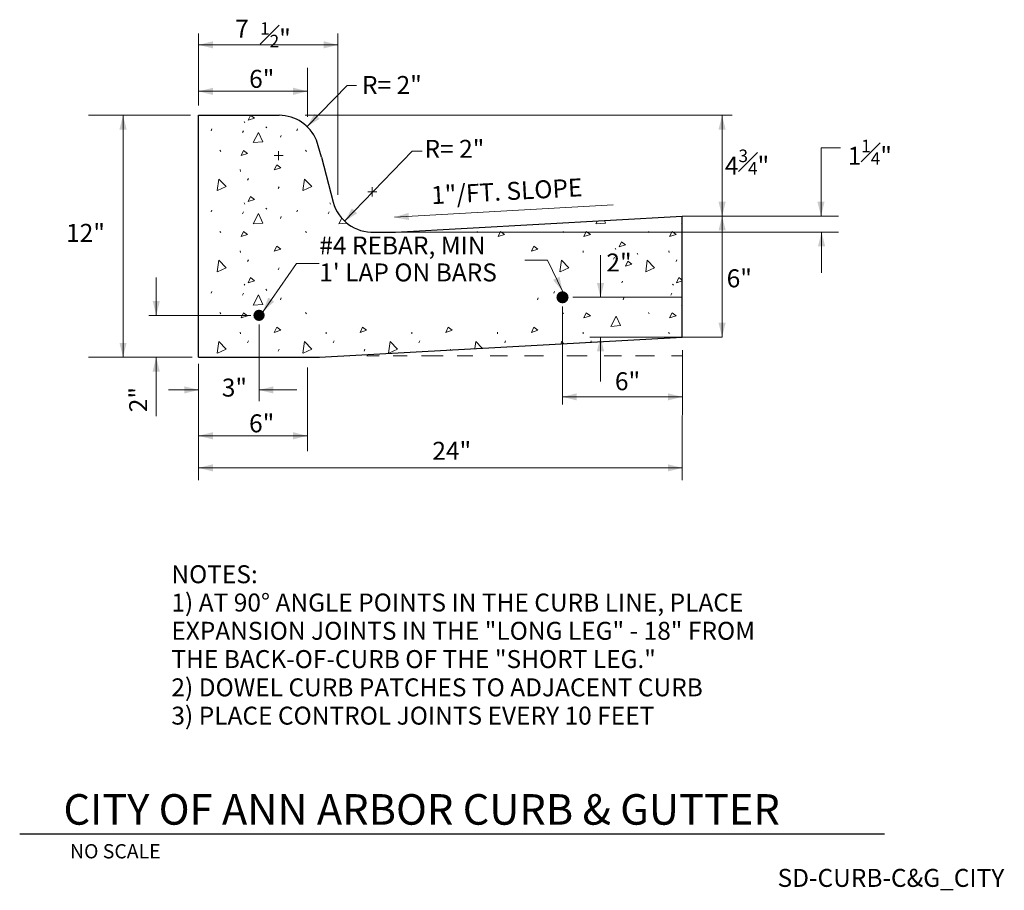
# Model space of a CAD drawing. Units: feet. Extents: x 10121.1 to 10178.4, y 10012 to 10062.7.
import ezdxf
from ezdxf.enums import TextEntityAlignment as Align

# ---------------------------------------------------------------- set-up
doc = ezdxf.new("R2010")
doc.units = ezdxf.units.FT
doc.header["$MEASUREMENT"] = 0
for name, color, linetype, lineweight in [('G-ANNO-TEXT', 7, 'Continuous', 0), ('G-ANNO-TTXT', 1, 'Continuous', 13), ('G-DETL-LINE', 1, 'Continuous', 13), ('G-DETL-OTLN', 6, 'Continuous', 30), ('G-DETL-PATT', 1, 'Continuous', 0)]:
    doc.layers.add(name, color=color, linetype=linetype, lineweight=lineweight)
doc.styles.add('UofM Standard', font='tahoma.ttf', dxfattribs={"height": 0.666667})
doc.styles.add('UofM Titles', font='arialbd.ttf', dxfattribs={"height": 1.416667})

# ---------------------------------------------------------------- blocks, each defined once
blk = doc.blocks.new('TERARR')
at = {"layer": 'G-ANNO-TEXT', "linetype": 'Continuous', "lineweight": 0, "extrusion": (0, 0, -1)}
blk.add_solid([(0.667, 0.167), (0, 0), (0.667, -0.167)], dxfattribs=at)
blk = doc.blocks.new('TERARR_1')
at = {"layer": 'G-ANNO-TEXT', "lineweight": 13, "extrusion": (0, 0, -1)}
blk.add_solid([(0.667, 0.167), (0, 0), (0.667, -0.167)], dxfattribs=at)

msp = doc.modelspace()

# ---------------------------------------------------------------- hatches: boundary and pattern name
at = {"layer": 'G-DETL-OTLN'}
h = msp.add_hatch(color=256, dxfattribs=at)
edge = h.paths.add_edge_path()
edge.add_arc((10152.712, 10046.526), 0.352, 0, 360)
h = msp.add_hatch(color=256, dxfattribs=at)
edge = h.paths.add_edge_path()
edge.add_arc((10152.712, 10046.526), 0.327, 0, 360)
h = msp.add_hatch(color=256, dxfattribs=at)
edge = h.paths.add_edge_path()
edge.add_arc((10152.712, 10046.526), 0.302, 0, 360)
h = msp.add_hatch(color=256, dxfattribs=at)
edge = h.paths.add_edge_path()
edge.add_arc((10152.712, 10046.526), 0.277, 0, 360)
h = msp.add_hatch(color=256, dxfattribs=at)
edge = h.paths.add_edge_path()
edge.add_arc((10152.712, 10046.526), 0.252, 0, 360)
h = msp.add_hatch(color=256, dxfattribs=at)
edge = h.paths.add_edge_path()
edge.add_arc((10152.712, 10046.526), 0.227, 0, 360)
h = msp.add_hatch(color=256, dxfattribs=at)
edge = h.paths.add_edge_path()
edge.add_arc((10152.712, 10046.526), 0.202, 0, 360)
h = msp.add_hatch(color=256, dxfattribs=at)
edge = h.paths.add_edge_path()
edge.add_arc((10152.712, 10046.526), 0.177, 0, 360)
h = msp.add_hatch(color=256, dxfattribs=at)
edge = h.paths.add_edge_path()
edge.add_arc((10152.712, 10046.526), 0.152, 0, 360)
h = msp.add_hatch(color=256, dxfattribs=at)
edge = h.paths.add_edge_path()
edge.add_arc((10152.712, 10046.526), 0.127, 0, 360)
h = msp.add_hatch(color=256, dxfattribs=at)
edge = h.paths.add_edge_path()
edge.add_arc((10152.712, 10046.526), 0.102, 0, 360)
h = msp.add_hatch(color=256, dxfattribs=at)
edge = h.paths.add_edge_path()
edge.add_arc((10152.712, 10046.526), 0.0766, 0, 360)
h = msp.add_hatch(color=256, dxfattribs=at)
edge = h.paths.add_edge_path()
edge.add_arc((10152.712, 10046.526), 0.0516, 0, 360)
h = msp.add_hatch(color=256, dxfattribs=at)
edge = h.paths.add_edge_path()
edge.add_arc((10152.712, 10046.526), 0.0266, 0, 360)
h = msp.add_hatch(color=256, dxfattribs=at)
edge = h.paths.add_edge_path()
edge.add_arc((10135.066, 10045.477), 0.328, 0, 360)
h = msp.add_hatch(color=256, dxfattribs=at)
edge = h.paths.add_edge_path()
edge.add_arc((10135.066, 10045.477), 0.303, 0, 360)
h = msp.add_hatch(color=256, dxfattribs=at)
edge = h.paths.add_edge_path()
edge.add_arc((10135.066, 10045.477), 0.278, 0, 360)
h = msp.add_hatch(color=256, dxfattribs=at)
edge = h.paths.add_edge_path()
edge.add_arc((10135.066, 10045.477), 0.253, 0, 360)
h = msp.add_hatch(color=256, dxfattribs=at)
edge = h.paths.add_edge_path()
edge.add_arc((10135.066, 10045.477), 0.228, 0, 360)
h = msp.add_hatch(color=256, dxfattribs=at)
edge = h.paths.add_edge_path()
edge.add_arc((10135.066, 10045.477), 0.203, 0, 360)
h = msp.add_hatch(color=256, dxfattribs=at)
edge = h.paths.add_edge_path()
edge.add_arc((10135.066, 10045.477), 0.178, 0, 360)
h = msp.add_hatch(color=256, dxfattribs=at)
edge = h.paths.add_edge_path()
edge.add_arc((10135.066, 10045.477), 0.153, 0, 360)
h = msp.add_hatch(color=256, dxfattribs=at)
edge = h.paths.add_edge_path()
edge.add_arc((10135.066, 10045.389), 0.176, 0, 360)
h = msp.add_hatch(color=256, dxfattribs=at)
edge = h.paths.add_edge_path()
edge.add_arc((10135.066, 10045.477), 0.128, 0, 360)
h = msp.add_hatch(color=256, dxfattribs=at)
edge = h.paths.add_edge_path()
edge.add_arc((10135.066, 10045.477), 0.103, 0, 360)
h = msp.add_hatch(color=256, dxfattribs=at)
edge = h.paths.add_edge_path()
edge.add_arc((10135.066, 10045.477), 0.0784, 0, 360)
h = msp.add_hatch(color=256, dxfattribs=at)
edge = h.paths.add_edge_path()
edge.add_arc((10135.066, 10045.477), 0.0534, 0, 360)
h = msp.add_hatch(color=256, dxfattribs=at)
edge = h.paths.add_edge_path()
edge.add_arc((10135.066, 10045.477), 0.0284, 0, 360)

# ---------------------------------------------------------------- linework, layer by layer
at = {"color": 252, "linetype": 'Continuous', "lineweight": 0}
for p, q in [((10136.23, 10054.764), (10136.245, 10054.764)), ((10136.235, 10054.764), (10136.24, 10054.764)), ((10136.238, 10054.756), (10136.238, 10054.771)), ((10136.238, 10054.761), (10136.238, 10054.766))]:
    msp.add_line(p, q, dxfattribs=at)
at = {"color": 4, "linetype": 'Continuous', "lineweight": 13}
for p, q in [((10141.621, 10052.659), (10141.68, 10052.659)), ((10141.65, 10052.63), (10141.65, 10052.688))]:
    msp.add_line(p, q, dxfattribs=at)
at = {"layer": 'G-ANNO-TEXT'}
for p, q in [((10131.555, 10057.689), (10131.555, 10061.863)), ((10139.652, 10052.481), (10139.652, 10061.863)), ((10137.881, 10057.022), (10137.881, 10059.877)), ((10131.077, 10057.108), (10125.142, 10057.108)), ((10137.744, 10057.108), (10161.994, 10057.108)), ((10161.994, 10057.108), (10161.994, 10051.248)), ((10161.994, 10057.108), (10162.586, 10057.108)), ((10159.675, 10051.248), (10168.754, 10051.248)), ((10160.223, 10051.248), (10165.469, 10051.248)), ((10142.995, 10050.321), (10168.754, 10050.321)), ((10153.323, 10046.526), (10159.675, 10046.526)), ((10152.712, 10045.99), (10152.712, 10040.295)), ((10134.594, 10045.477), (10128.651, 10045.477)), ((10135.066, 10044.941), (10135.066, 10040.48)), ((10154.31, 10044.217), (10161.994, 10044.217)), ((10159.69, 10043.459), (10159.675, 10035.89)), ((10131.169, 10043.045), (10125.142, 10043.045)), ((10131.55, 10042.665), (10131.55, 10035.89)), ((10137.881, 10042.44), (10137.881, 10037.579))]:
    msp.add_line(p, q, dxfattribs=at)
at = {"layer": 'G-ANNO-TEXT', "lineweight": 13}
for p, q in [((10131.555, 10061.207), (10139.652, 10061.207)), ((10137.859, 10056.456), (10140.189, 10058.836)), ((10140.189, 10058.836), (10140.742, 10058.836)), ((10131.555, 10058.504), (10137.881, 10058.504)), ((10127.158, 10043.045), (10127.158, 10057.108)), ((10136.201, 10054.5), (10136.201, 10055.027)), ((10140.04, 10050.956), (10143.974, 10055.025)), ((10143.974, 10055.025), (10144.545, 10055.025)), ((10167.745, 10053.034), (10167.745, 10055.223)), ((10167.745, 10055.223), (10168.887, 10055.223)), ((10135.937, 10054.764), (10136.464, 10054.764)), ((10141.387, 10052.659), (10141.914, 10052.659)), ((10141.65, 10052.395), (10141.65, 10052.923)), ((10167.745, 10053.034), (10167.745, 10051.248)), ((10142.939, 10051.18), (10155.659, 10051.91)), ((10161.994, 10044.217), (10161.994, 10051.248)), ((10167.779, 10050.321), (10167.779, 10047.945)), ((10137.247, 10048.495), (10135.298, 10045.709)), ((10138.57, 10048.495), (10137.247, 10048.495)), ((10151.847, 10048.681), (10150.525, 10048.681)), ((10151.847, 10048.681), (10152.712, 10046.878)), ((10154.922, 10048.977), (10154.922, 10046.526)), ((10129.088, 10047.679), (10129.088, 10045.477)), ((10154.922, 10044.217), (10154.922, 10041.622)), ((10129.088, 10043.045), (10129.088, 10039.618)), ((10129.796, 10041.14), (10131.55, 10041.14)), ((10135.066, 10041.14), (10137.259, 10041.14)), ((10152.712, 10040.737), (10159.675, 10040.737)), ((10131.55, 10038.473), (10137.875, 10038.473)), ((10131.55, 10036.607), (10159.675, 10036.607))]:
    msp.add_line(p, q, dxfattribs=at)
at = {"layer": 'G-ANNO-TEXT', "color": 30, "linetype": 'Continuous', "lineweight": 30}
msp.add_line((10121.148, 10015.334), (10171.437, 10015.334), dxfattribs=at)
at = {"layer": 'G-DETL-LINE'}
for p, q in [((10141.325, 10043.116), (10142.054, 10043.116)), ((10142.871, 10043.116), (10143.688, 10043.116)), ((10144.505, 10043.116), (10145.057, 10043.116)), ((10145.057, 10043.116), (10145.778, 10043.116)), ((10146.595, 10043.116), (10147.508, 10043.116)), ((10148.509, 10043.116), (10149.51, 10043.116)), ((10150.511, 10043.116), (10151.601, 10043.116)), ((10152.962, 10043.116), (10154.147, 10043.116)), ((10155.141, 10043.116), (10156.142, 10043.116)), ((10156.959, 10043.116), (10158.056, 10043.116)), ((10159.049, 10043.116), (10159.69, 10043.116))]:
    msp.add_line(p, q, dxfattribs=at)
at = {"layer": 'G-DETL-OTLN'}
for p, q in [((10131.55, 10057.108), (10136.238, 10057.108)), ((10131.55, 10043.045), (10131.55, 10057.108)), ((10138.702, 10054.678), (10138.403, 10055.659)), ((10138.702, 10054.678), (10139.383, 10052.068)), ((10142.995, 10050.321), (10159.675, 10051.248)), ((10159.675, 10044.217), (10159.675, 10051.248)), ((10141.78, 10050.319), (10142.995, 10050.321)), ((10138.581, 10043.045), (10159.675, 10044.217)), ((10131.55, 10043.045), (10138.006, 10043.045)), ((10138.006, 10043.045), (10138.581, 10043.045))]:
    msp.add_line(p, q, dxfattribs=at)
for centre, start, end in [((10136.238, 10054.764), 22.4654, 90), ((10141.65, 10052.659), 194.6133, 273.1798)]:
    msp.add_arc(centre, 2.344, start, end, dxfattribs=at)
at = {"layer": 'G-DETL-PATT', "color": 3}
for p, q in [((10134.195, 10056.743), (10134.242, 10056.673)), ((10132.273, 10056.214), (10132.32, 10056.32)), ((10134.106, 10056.106), (10134.153, 10056.212)), ((10135.469, 10056.444), (10135.516, 10056.374)), ((10136.305, 10055.836), (10136.352, 10055.942)), ((10137.256, 10056.214), (10137.303, 10056.32)), ((10132.79, 10055.084), (10132.837, 10055.014)), ((10137.773, 10055.084), (10137.82, 10055.014)), ((10133.978, 10053.957), (10133.989, 10053.851)), ((10134.402, 10053.334), (10134.449, 10053.439)), ((10136.187, 10052.852), (10136.234, 10052.958)), ((10134.195, 10052.018), (10134.242, 10051.948)), ((10139.178, 10052.018), (10139.225, 10051.948)), ((10132.273, 10051.489), (10132.32, 10051.595)), ((10134.106, 10051.381), (10134.153, 10051.487)), ((10135.469, 10051.719), (10135.516, 10051.649)), ((10137.256, 10051.489), (10137.303, 10051.595)), ((10139.089, 10051.381), (10139.136, 10051.487)), ((10136.305, 10051.111), (10136.352, 10051.217)), ((10132.79, 10050.359), (10132.837, 10050.289)), ((10137.773, 10050.359), (10137.82, 10050.289)), ((10142.782, 10050.321), (10142.804, 10050.289)), ((10147.74, 10050.359), (10147.787, 10050.289)), ((10152.723, 10050.359), (10152.77, 10050.289)), ((10157.707, 10050.359), (10157.754, 10050.289)), ((10133.978, 10049.232), (10133.989, 10049.126)), ((10153.911, 10049.232), (10153.923, 10049.126)), ((10155.773, 10049.385), (10155.821, 10049.315)), ((10157.048, 10049.086), (10157.095, 10049.016)), ((10158.894, 10049.232), (10158.906, 10049.126)), ((10134.402, 10048.609), (10134.449, 10048.714)), ((10155.684, 10048.748), (10155.732, 10048.854)), ((10159.318, 10048.609), (10159.365, 10048.714)), ((10136.187, 10048.127), (10136.234, 10048.233)), ((10156.154, 10047.367), (10156.201, 10047.473)), ((10132.273, 10046.764), (10132.32, 10046.87)), ((10134.195, 10047.293), (10134.242, 10047.223)), ((10135.469, 10046.994), (10135.516, 10046.924)), ((10152.206, 10046.764), (10152.253, 10046.87)), ((10159.111, 10047.293), (10159.158, 10047.223)), ((10134.106, 10046.656), (10134.153, 10046.762)), ((10136.305, 10046.386), (10136.352, 10046.492)), ((10151.255, 10046.386), (10151.302, 10046.492)), ((10156.238, 10046.386), (10156.285, 10046.492)), ((10159.022, 10046.656), (10159.069, 10046.762)), ((10132.79, 10045.634), (10132.837, 10045.564)), ((10137.773, 10045.634), (10137.82, 10045.564)), ((10152.723, 10045.634), (10152.77, 10045.564)), ((10157.707, 10045.634), (10157.754, 10045.564)), ((10133.978, 10044.507), (10133.989, 10044.401)), ((10138.961, 10044.507), (10138.973, 10044.401)), ((10143.944, 10044.507), (10143.956, 10044.401)), ((10148.928, 10044.507), (10148.939, 10044.401)), ((10153.911, 10044.507), (10153.923, 10044.401)), ((10158.894, 10044.507), (10158.906, 10044.401)), ((10134.402, 10043.884), (10134.449, 10043.989)), ((10139.385, 10043.884), (10139.432, 10043.989)), ((10144.368, 10043.884), (10144.415, 10043.989)), ((10149.352, 10043.884), (10149.399, 10043.989)), ((10154.352, 10043.921), (10154.382, 10043.989)), ((10136.187, 10043.402), (10136.234, 10043.508)), ((10141.171, 10043.402), (10141.218, 10043.508)), ((10146.183, 10043.467), (10146.201, 10043.508))]:
    msp.add_line(p, q, dxfattribs=at)
at = {"layer": 'G-DETL-PATT', "color": 3, "flags": 128}
for points in [[(10134.581, 10057.107), (10134.801, 10056.943), (10134.425, 10056.825)], [(10134.425, 10056.825), (10134.561, 10057.107)], [(10134.719, 10055.519), (10135.036, 10056.118), (10135.283, 10055.566), (10134.731, 10055.519)], [(10134.023, 10054.779), (10134.164, 10055.072), (10134.399, 10054.896), (10134.023, 10054.779)], [(10135.955, 10053.939), (10136.096, 10054.233), (10136.331, 10054.056), (10135.955, 10053.939)], [(10132.633, 10052.73), (10132.726, 10053.402), (10133.147, 10052.967), (10132.644, 10052.734)], [(10137.617, 10052.73), (10137.71, 10053.402), (10138.13, 10052.967), (10137.628, 10052.734)], [(10134.425, 10052.1), (10134.566, 10052.394), (10134.801, 10052.218), (10134.425, 10052.1)], [(10134.719, 10050.794), (10135.036, 10051.393), (10135.283, 10050.841), (10134.731, 10050.794)], [(10139.702, 10050.794), (10139.878, 10051.126)], [(10140.168, 10050.832), (10139.714, 10050.794)], [(10154.652, 10050.794), (10154.748, 10050.974)], [(10155.146, 10050.997), (10155.216, 10050.841), (10154.664, 10050.794)], [(10159.635, 10050.794), (10159.675, 10050.869)], [(10159.675, 10050.796), (10159.647, 10050.794)], [(10134.023, 10050.054), (10134.164, 10050.347), (10134.399, 10050.171), (10134.023, 10050.054)], [(10148.973, 10050.054), (10149.114, 10050.347), (10149.349, 10050.171), (10148.973, 10050.054)], [(10153.957, 10050.054), (10154.098, 10050.347), (10154.333, 10050.171), (10153.957, 10050.054)], [(10158.94, 10050.054), (10159.081, 10050.347), (10159.316, 10050.171), (10158.94, 10050.054)], [(10156.004, 10049.467), (10156.145, 10049.761), (10156.38, 10049.585), (10156.004, 10049.467)], [(10135.955, 10049.214), (10136.096, 10049.508), (10136.331, 10049.331), (10135.955, 10049.214)], [(10150.905, 10049.214), (10151.046, 10049.508), (10151.281, 10049.331), (10150.905, 10049.214)], [(10132.633, 10048.005), (10132.726, 10048.677), (10133.147, 10048.242), (10132.644, 10048.009)], [(10152.567, 10048.005), (10152.66, 10048.677), (10153.08, 10048.242), (10152.578, 10048.009)], [(10156.374, 10048.339), (10156.515, 10048.632), (10156.75, 10048.456), (10156.374, 10048.339)], [(10157.55, 10048.005), (10157.643, 10048.677), (10158.064, 10048.242), (10157.561, 10048.009)], [(10134.425, 10047.375), (10134.566, 10047.669), (10134.801, 10047.493), (10134.425, 10047.375)], [(10159.342, 10047.375), (10159.483, 10047.669), (10159.675, 10047.525)], [(10159.675, 10047.479), (10159.342, 10047.375)], [(10134.719, 10046.069), (10135.036, 10046.668), (10135.283, 10046.116), (10134.731, 10046.069)], [(10134.023, 10045.329), (10134.164, 10045.622), (10134.399, 10045.446), (10134.023, 10045.329)], [(10153.957, 10045.329), (10154.098, 10045.622), (10154.333, 10045.446), (10153.957, 10045.329)], [(10158.94, 10045.329), (10159.081, 10045.622), (10159.316, 10045.446), (10158.94, 10045.329)], [(10159.635, 10046.069), (10159.675, 10046.144)], [(10159.675, 10046.071), (10159.647, 10046.069)], [(10155.52, 10044.832), (10155.837, 10045.431), (10156.084, 10044.878), (10155.532, 10044.832)], [(10135.955, 10044.489), (10136.096, 10044.783), (10136.331, 10044.606), (10135.955, 10044.489)], [(10140.938, 10044.489), (10141.079, 10044.783), (10141.314, 10044.606), (10140.938, 10044.489)], [(10145.921, 10044.489), (10146.062, 10044.783), (10146.297, 10044.606), (10145.921, 10044.489)], [(10150.905, 10044.489), (10151.046, 10044.783), (10151.281, 10044.606), (10150.905, 10044.489)], [(10132.633, 10043.28), (10132.726, 10043.952), (10133.147, 10043.517), (10132.644, 10043.284)], [(10137.617, 10043.28), (10137.71, 10043.952), (10138.13, 10043.517), (10137.628, 10043.284)], [(10142.6, 10043.28), (10142.693, 10043.952), (10143.114, 10043.517), (10142.611, 10043.284)], [(10147.62, 10043.547), (10147.676, 10043.952), (10148.045, 10043.571)], [(10152.642, 10043.826), (10152.66, 10043.952), (10152.774, 10043.834)]]:
    msp.add_lwpolyline(points, dxfattribs=at)

# ---------------------------------------------------------------- block references
at = {"layer": 'G-ANNO-TEXT', "linetype": 'Continuous', "lineweight": 0, "xscale": 1.249984, "yscale": 1.249984, "zscale": 1.249984}
for p, rotation in [((10131.555, 10061.207), 180), ((10131.555, 10058.504), 180), ((10127.158, 10057.108), 90), ((10137.859, 10056.456), 225.5938396493525), ((10161.994, 10057.108), 90), ((10161.994, 10057.108), 90), ((10161.994, 10051.248), 270), ((10140.04, 10050.956), 226.0144869116426), ((10142.939, 10051.18), 183.2855248251166), ((10161.994, 10051.248), 90), ((10152.712, 10046.878), 295.6272662112121), ((10152.712, 10046.878), 295.6272662112121), ((10154.922, 10046.526), 270), ((10135.298, 10045.709), 235.0233532935227), ((10135.298, 10045.709), 235.0233532935227), ((10161.994, 10044.217), 270), ((10154.922, 10044.217), 90), ((10127.158, 10043.045), 270), ((10135.066, 10041.14), 180), ((10152.712, 10040.737), 180), ((10131.55, 10038.473), 180), ((10131.55, 10036.607), 180)]:
    msp.add_blockref('TERARR', p, dxfattribs=dict(at, rotation=rotation))
for p in [(10139.652, 10061.207), (10137.881, 10058.504), (10131.55, 10041.14), (10159.675, 10040.737), (10137.875, 10038.473), (10159.675, 10036.607)]:
    msp.add_blockref('TERARR', p, dxfattribs=at)
at = {"layer": 'G-ANNO-TEXT', "linetype": 'Continuous', "lineweight": 0, "extrusion": (0, 0, -1), "xscale": 1.249984, "yscale": 1.249984, "zscale": 1.249984}
for p, rotation in [((-10167.745, 10051.248), 270), ((-10167.779, 10050.321), 90)]:
    msp.add_blockref('TERARR', p, dxfattribs=dict(at, rotation=rotation))
at = {"layer": 'G-ANNO-TEXT', "lineweight": 13, "xscale": 1.249984, "yscale": 1.249984, "zscale": 1.249984}
for p, rotation in [((10129.088, 10045.477), 270), ((10129.088, 10043.045), 90)]:
    msp.add_blockref('TERARR_1', p, dxfattribs=dict(at, rotation=rotation))

# ---------------------------------------------------------------- texts
at = {"layer": 'G-ANNO-TEXT', "lineweight": 13, "char_height": 1.044, "style": 'UofM Standard'}
for s, insert, attachment_point, line_spacing_factor in [('\\T1.000;7', (10133.679, 10062.669), 1, 0.944828), ('{\\H0.7x;\\T1.289;\\A1;\\S1#2;}\\T1.289;"', (10135.131, 10062.522), 1, 1.184828), ('\\T1.202;6"', (10134.492, 10059.751), 1, 0.944828), ('\\T1.202;R= 2"', (10141.051, 10059.395), 1, 0.944828), ('\\T1.202;R= 2"', (10144.688, 10055.681), 1, 0.944828), ('\\T1.253;1{\\H0.7x;\\A1;\\S1#4;}"', (10171.869, 10055.694), 3, 1.14), ('\\T1.253;4{\\H0.7x;\\A1;\\S3#4;}"', (10162.157, 10055.118), 1, 1.14), ('\\T1.202;12"', (10123.848, 10050.795), 1, 0.944828), ("\\T1.202;#4 REBAR, MIN\\P1' LAP ON BARS", (10138.57, 10050.061), 1, 0.9), ('\\T1.202;2"', (10155.266, 10049.072), 1, 0.944828), ('\\T1.202;6"', (10162.26, 10048.151), 1, 0.944828), ('\\T1.202;6"', (10155.761, 10042.167), 1, 0.944828), ('\\T1.202;3"', (10132.901, 10041.798), 1, 0.944828), ('\\T1.202;6"', (10134.487, 10039.719), 1, 0.944828), ('\\T1.202;24"', (10145.144, 10038.123), 1, 0.944828)]:
    msp.add_mtext(s, dxfattribs=dict(at, insert=insert, attachment_point=attachment_point, line_spacing_factor=line_spacing_factor))
at = {"layer": 'G-ANNO-TEXT', "lineweight": 13, "char_height": 1.044, "attachment_point": 1, "line_spacing_factor": 0.944828, "style": 'UofM Standard'}
for s, insert, rotation in [('\\T1.202;1"/FT. SLOPE', (10145.051, 10052.981), 3.0586), ('\\T1.202;2"', (10127.515, 10039.845), 90)]:
    msp.add_mtext(s, dxfattribs=dict(at, insert=insert, rotation=rotation))
at = {"layer": 'G-ANNO-TEXT', "lineweight": 13, "insert": (10129.968, 10030.944), "char_height": 1.044, "width": 36.31191, "attachment_point": 1, "line_spacing_factor": 0.944828, "style": 'UofM Standard'}
msp.add_mtext('\\T1.206;NOTES:\\P1) AT 90° ANGLE POINTS IN THE CURB LINE, PLACE EXPANSION JOINTS IN THE "LONG LEG" - 18" FROM THE BACK-OF-CURB OF THE "SHORT LEG." \\P2) DOWEL CURB PATCHES TO ADJACENT CURB\\P3) PLACE CONTROL JOINTS EVERY 10 FEET', dxfattribs=at)
at = {"layer": 'G-ANNO-TEXT', "color": 2, "linetype": 'Continuous', "lineweight": 13, "insert": (10124.073, 10014.728), "char_height": 0.828, "attachment_point": 1, "line_spacing_factor": 0.6, "style": 'UofM Standard'}
msp.add_mtext('\\T1.205;NO SCALE', dxfattribs=at)
at = {"layer": 'G-ANNO-TEXT', "color": 7, "lineweight": 13, "true_color": 0xffffff, "insert": (10165.22, 10013.287), "char_height": 1.044, "attachment_point": 1, "line_spacing_factor": 0.6, "style": 'UofM Standard'}
msp.add_mtext('\\fCalibri|b0|i0|c00|p39;\\T1.202;SD-CURB-C&G_CITY', dxfattribs=at)
at = {"layer": 'G-ANNO-TTXT', "style": 'UofM Titles'}
msp.add_text('CITY OF ANN ARBOR CURB & GUTTER', height=1.776, dxfattribs=at).set_placement((10123.694, 10017.635), align=Align.TOP_LEFT)

doc.saveas('drawing.dxf')
